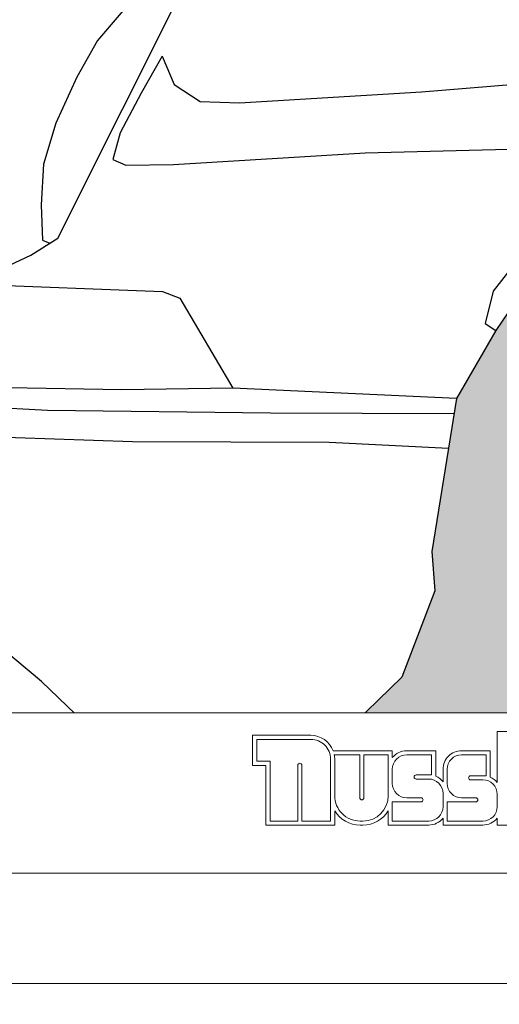
# Model space of a CAD drawing. Units: inches. Extents: x 9116 to 1401065, y -160161 to 48291.
# Drawn here: x 24022 to 24408, y 34187 to 34980 of the extents above; entities that cross this region are included whole.
import ezdxf

# ---------------------------------------------------------------- set-up
doc = ezdxf.new("R2010")
doc.units = ezdxf.units.IN
doc.header["$MEASUREMENT"] = 0
doc.set_wipeout_variables(frame=1)
doc.layers.add('01 Nussbaum', color=7, linetype='Continuous')
doc.styles.add('ГОСТ 2.304', font='CS_Gost2304.shx')
doc.dimstyles.new('СПДС', dxfattribs={"dimscale": 100, "dimtxt": 2.5, "dimasz": 2.5, "dimexe": 1.25, "dimexo": 0.625, "dimtad": 1, "dimdec": 0, "dimtxsty": 'ГОСТ 2.304', "dimblk": 'ARCHTICK', "dimcen": 2.5, "dimdle": 2, "dimadec": 3, "dimazin": 2, "dimtfac": 0.75, "dimtdec": 0, "dimtmove": 1, "dimatfit": 3, "dimfxl": 1, "dimtolj": 1, "dimarcsym": 1})

# ---------------------------------------------------------------- blocks, each defined once
blk = doc.blocks.new('A$C08C504BA')
blk.add_wipeout([(-5420.16, 1819.95), (-4943.31, 1949), (-2219.93, 1949), (-2181.07, 2005.68), (-2049.17, 2067.98), (-2041.86, 2052.5), (-522.73, 2769.9), (-525.93, 2788.38), (-409.6, 2843.32), (-348.8, 2915.77), (-348.8, 2616.66), (-407.78, 2777.82), (-500.3, 2734.12), (-512.3, 2747.81), (-2031.6, 2030.8), (-2023.92, 2014.52), (-2113.82, 1972.06), (-2092.75, 1942), (-2073.8, 1949), (-358.8, 1949), (-358.8, 1731), (-5408.8, 1731), (-5408.8, 1788.13), (-5420.23, 1786.29)]).dxf.layer = '01 Nussbaum'
at = {"layer": '01 Nussbaum', "lineweight": 9}
for points in [[(-4943.31, 1949), (-2243.8, 1949)], [(-5289.8, 1820), (-2358.8, 1820)], [(-5408.8, 1731), (-358.8, 1731)]]:
    blk.add_lwpolyline(points, dxfattribs=at)
at = {"layer": '01 Nussbaum', "color": 145, "lineweight": 15}
for points, knots in [([(-4486.05, 1912.89), (-4486.05, 1912.89), (-4486.05, 1918.41), (-4486.05, 1918.41), (-4486.05, 1918.41), (-4486.05, 1918.41), (-4533.62, 1918.41), (-4533.62, 1918.41), (-4533.62, 1918.41), (-4536.45, 1925.9), (-4543.62, 1930.86), (-4551.63, 1930.86), (-4551.63, 1930.86), (-4551.63, 1930.86), (-4551.63, 1930.86), (-4551.63, 1930.86), (-4551.63, 1930.86), (-4551.63, 1930.86), (-4598.45, 1930.86), (-4598.45, 1930.86), (-4598.45, 1930.86), (-4598.45, 1930.86), (-4598.45, 1906.64), (-4598.45, 1906.64), (-4598.45, 1906.64), (-4598.45, 1906.64), (-4587.74, 1906.64), (-4587.74, 1906.64), (-4587.74, 1906.64), (-4587.74, 1906.64), (-4587.74, 1858.57), (-4587.74, 1858.57), (-4587.74, 1858.57), (-4587.74, 1858.57), (-4532.38, 1858.57), (-4532.38, 1858.57), (-4532.38, 1858.57), (-4532.38, 1858.57), (-4532.38, 1870.17), (-4532.38, 1870.17), (-4532.38, 1870.17), (-4528.13, 1862.98), (-4520.39, 1858.57), (-4512.04, 1858.57), (-4512.04, 1858.57), (-4512.04, 1858.57), (-4509.7, 1858.57), (-4509.7, 1858.57), (-4509.7, 1858.57), (-4501.34, 1858.57), (-4493.61, 1862.98), (-4489.35, 1870.17), (-4489.35, 1870.17), (-4489.35, 1870.17), (-4489.35, 1858.57), (-4489.35, 1858.57), (-4489.35, 1858.57), (-4489.35, 1858.57), (-4456.81, 1858.57), (-4456.81, 1858.57), (-4456.81, 1858.57), (-4452.33, 1858.57), (-4448.08, 1860.6), (-4445.26, 1864.08), (-4445.26, 1864.08), (-4445.26, 1864.08), (-4445.26, 1858.57), (-4445.26, 1858.57), (-4445.26, 1858.57), (-4445.26, 1858.57), (-4413.22, 1858.57), (-4413.22, 1858.57), (-4413.22, 1858.57), (-4408.74, 1858.57), (-4404.49, 1860.6), (-4401.68, 1864.08), (-4401.68, 1864.08), (-4401.68, 1864.08), (-4401.68, 1858.57), (-4401.68, 1858.57), (-4401.68, 1858.57), (-4401.68, 1858.57), (-4366.64, 1858.57), (-4366.64, 1858.57), (-4366.64, 1858.57), (-4361.09, 1858.57), (-4355.99, 1861.67), (-4353.45, 1866.61), (-4353.45, 1866.61), (-4350.9, 1861.67), (-4345.81, 1858.57), (-4340.25, 1858.57), (-4340.25, 1858.57), (-4340.25, 1858.57), (-4304.47, 1858.57), (-4304.47, 1858.57), (-4304.47, 1858.57), (-4304.47, 1858.57), (-4304.47, 1870.17), (-4304.47, 1870.17), (-4304.47, 1870.17), (-4300.22, 1862.98), (-4292.48, 1858.57), (-4284.13, 1858.57), (-4284.13, 1858.57), (-4284.13, 1858.57), (-4280.54, 1858.57), (-4280.54, 1858.57), (-4280.54, 1858.57), (-4272.19, 1858.57), (-4264.45, 1862.98), (-4260.2, 1870.17), (-4260.2, 1870.17), (-4260.2, 1870.17), (-4260.2, 1858.57), (-4260.2, 1858.57), (-4260.2, 1858.57), (-4260.2, 1858.57), (-4197.37, 1858.57), (-4197.37, 1858.57), (-4197.37, 1858.57), (-4197.37, 1858.57), (-4197.37, 1903.56), (-4197.37, 1903.56), (-4197.37, 1903.56), (-4197.37, 1907.5), (-4198.93, 1911.28), (-4201.72, 1914.06), (-4201.72, 1914.06), (-4204.5, 1916.85), (-4208.28, 1918.41), (-4212.21, 1918.41), (-4212.21, 1918.41), (-4212.21, 1918.41), (-4307.77, 1918.41), (-4307.77, 1918.41), (-4307.77, 1918.41), (-4307.77, 1918.41), (-4307.77, 1912.89), (-4307.77, 1912.89), (-4307.77, 1912.89), (-4310.59, 1916.38), (-4314.83, 1918.41), (-4319.32, 1918.41), (-4319.32, 1918.41), (-4319.32, 1918.41), (-4345.38, 1918.41), (-4345.38, 1918.41), (-4345.38, 1918.41), (-4345.38, 1918.41), (-4345.38, 1898.07), (-4345.38, 1898.07), (-4345.38, 1898.07), (-4347.9, 1897.14), (-4350.11, 1895.55), (-4351.8, 1893.47), (-4351.8, 1893.47), (-4351.8, 1893.47), (-4351.8, 1901.35), (-4351.8, 1901.35), (-4351.8, 1901.35), (-4351.8, 1905.29), (-4353.36, 1909.06), (-4356.15, 1911.85), (-4356.15, 1911.85), (-4358.93, 1914.63), (-4362.71, 1916.2), (-4366.64, 1916.2), (-4366.64, 1916.2), (-4366.64, 1916.2), (-4375.71, 1916.2), (-4375.71, 1916.2), (-4375.71, 1916.2), (-4375.71, 1916.2), (-4375.71, 1934.01), (-4375.71, 1934.01), (-4375.71, 1934.01), (-4375.71, 1934.01), (-4401.68, 1934.01), (-4401.68, 1934.01), (-4401.68, 1934.01), (-4401.68, 1934.01), (-4401.68, 1892.77), (-4401.68, 1892.77), (-4401.68, 1892.77), (-4403.19, 1894.64), (-4405.13, 1896.12), (-4407.34, 1897.07), (-4407.34, 1897.07), (-4407.34, 1897.07), (-4407.34, 1918.41), (-4407.34, 1918.41), (-4407.34, 1918.41), (-4407.34, 1918.41), (-4430.42, 1918.41), (-4430.42, 1918.41), (-4430.42, 1918.41), (-4434.36, 1918.41), (-4438.13, 1916.85), (-4440.92, 1914.06), (-4440.92, 1914.06), (-4443.7, 1911.28), (-4445.26, 1907.5), (-4445.26, 1903.56), (-4445.26, 1903.56), (-4445.26, 1903.56), (-4445.26, 1893.47), (-4445.26, 1893.47), (-4445.26, 1893.47), (-4446.83, 1895.41), (-4448.87, 1896.92), (-4451.18, 1897.87), (-4451.18, 1897.87), (-4451.18, 1897.87), (-4451.18, 1918.41), (-4451.18, 1918.41), (-4451.18, 1918.41), (-4451.18, 1918.41), (-4474.51, 1918.41), (-4474.51, 1918.41), (-4474.51, 1918.41), (-4478.99, 1918.41), (-4483.23, 1916.38), (-4486.05, 1912.89)], [0, 0, 0, 0, 0.017544, 0.017544, 0.017544, 0.017544, 0.035088, 0.035088, 0.035088, 0.035088, 0.052632, 0.052632, 0.052632, 0.052632, 0.070175, 0.070175, 0.070175, 0.070175, 0.087719, 0.087719, 0.087719, 0.087719, 0.105263, 0.105263, 0.105263, 0.105263, 0.122807, 0.122807, 0.122807, 0.122807, 0.140351, 0.140351, 0.140351, 0.140351, 0.157895, 0.157895, 0.157895, 0.157895, 0.175439, 0.175439, 0.175439, 0.175439, 0.192982, 0.192982, 0.192982, 0.192982, 0.210526, 0.210526, 0.210526, 0.210526, 0.22807, 0.22807, 0.22807, 0.22807, 0.245614, 0.245614, 0.245614, 0.245614, 0.263158, 0.263158, 0.263158, 0.263158, 0.280702, 0.280702, 0.280702, 0.280702, 0.298246, 0.298246, 0.298246, 0.298246, 0.315789, 0.315789, 0.315789, 0.315789, 0.333333, 0.333333, 0.333333, 0.333333, 0.350877, 0.350877, 0.350877, 0.350877, 0.368421, 0.368421, 0.368421, 0.368421, 0.385965, 0.385965, 0.385965, 0.385965, 0.403509, 0.403509, 0.403509, 0.403509, 0.421053, 0.421053, 0.421053, 0.421053, 0.438596, 0.438596, 0.438596, 0.438597, 0.45614, 0.45614, 0.45614, 0.45614, 0.473684, 0.473684, 0.473684, 0.473684, 0.491228, 0.491228, 0.491228, 0.491228, 0.508772, 0.508772, 0.508772, 0.508772, 0.526316, 0.526316, 0.526316, 0.526316, 0.54386, 0.54386, 0.54386, 0.54386, 0.561404, 0.561404, 0.561404, 0.561404, 0.578947, 0.578947, 0.578947, 0.578947, 0.596491, 0.596491, 0.596491, 0.596491, 0.614035, 0.614035, 0.614035, 0.614035, 0.631579, 0.631579, 0.631579, 0.631579, 0.649123, 0.649123, 0.649123, 0.649123, 0.666667, 0.666667, 0.666667, 0.666667, 0.684211, 0.684211, 0.684211, 0.684211, 0.701754, 0.701754, 0.701754, 0.701754, 0.719298, 0.719298, 0.719298, 0.719298, 0.736842, 0.736842, 0.736842, 0.736842, 0.754386, 0.754386, 0.754386, 0.754386, 0.77193, 0.77193, 0.77193, 0.77193, 0.789474, 0.789474, 0.789474, 0.789474, 0.807018, 0.807018, 0.807018, 0.807018, 0.824561, 0.824561, 0.824561, 0.824561, 0.842105, 0.842105, 0.842105, 0.842105, 0.859649, 0.859649, 0.859649, 0.859649, 0.877193, 0.877193, 0.877193, 0.877193, 0.894737, 0.894737, 0.894737, 0.894737, 0.912281, 0.912281, 0.912281, 0.912281, 0.929825, 0.929825, 0.929825, 0.929825, 0.947368, 0.947368, 0.947368, 0.947368, 0.964912, 0.964912, 0.964912, 0.964912, 1, 1, 1, 1]), ([(-4540.35, 1922.89), (-4537.36, 1919.9), (-4535.68, 1915.85), (-4535.68, 1911.62), (-4535.68, 1911.62), (-4535.68, 1911.62), (-4535.68, 1861.87), (-4535.68, 1861.87), (-4535.68, 1861.87), (-4535.68, 1861.87), (-4558.78, 1861.87), (-4558.78, 1861.87), (-4558.78, 1861.87), (-4558.78, 1861.87), (-4558.78, 1906.64), (-4558.78, 1906.64), (-4558.78, 1906.64), (-4558.78, 1907.08), (-4558.96, 1907.5), (-4559.27, 1907.81), (-4559.27, 1907.81), (-4559.58, 1908.12), (-4560, 1908.29), (-4560.43, 1908.29), (-4560.43, 1908.29), (-4560.87, 1908.29), (-4561.29, 1908.12), (-4561.6, 1907.81), (-4561.6, 1907.81), (-4561.91, 1907.5), (-4562.08, 1907.08), (-4562.08, 1906.64), (-4562.08, 1906.64), (-4562.08, 1906.64), (-4562.08, 1861.87), (-4562.08, 1861.87), (-4562.08, 1861.87), (-4562.08, 1861.87), (-4584.44, 1861.87), (-4584.44, 1861.87), (-4584.44, 1861.87), (-4584.44, 1861.87), (-4584.44, 1909.94), (-4584.44, 1909.94), (-4584.44, 1909.94), (-4584.44, 1909.94), (-4595.15, 1909.94), (-4595.15, 1909.94), (-4595.15, 1909.94), (-4595.15, 1909.94), (-4595.15, 1927.56), (-4595.15, 1927.56), (-4595.15, 1927.56), (-4595.15, 1927.56), (-4551.63, 1927.56), (-4551.63, 1927.56), (-4551.63, 1927.56), (-4547.4, 1927.56), (-4543.34, 1925.88), (-4540.35, 1922.89)], [0, 0, 0, 0, 0.0625, 0.0625, 0.0625, 0.0625, 0.125, 0.125, 0.125, 0.125, 0.1875, 0.1875, 0.1875, 0.1875, 0.25, 0.25, 0.25, 0.25, 0.3125, 0.3125, 0.3125, 0.3125, 0.375, 0.375, 0.375, 0.375, 0.4375, 0.4375, 0.4375, 0.4375, 0.5, 0.5, 0.5, 0.5, 0.5625, 0.5625, 0.5625, 0.5625, 0.625, 0.625, 0.625, 0.625, 0.6875, 0.6875, 0.6875, 0.6875, 0.75, 0.75, 0.75, 0.75, 0.8125, 0.8125, 0.8125, 0.8125, 0.875, 0.875, 0.875, 0.875, 1, 1, 1, 1]), ([(-4532.7, 1915.11), (-4532.7, 1915.11), (-4512.27, 1915.11), (-4512.27, 1915.11), (-4512.27, 1915.11), (-4512.27, 1915.11), (-4512.27, 1880.55), (-4512.27, 1880.55), (-4512.27, 1880.55), (-4512.27, 1880.11), (-4512.09, 1879.69), (-4511.78, 1879.38), (-4511.78, 1879.38), (-4511.47, 1879.07), (-4511.06, 1878.9), (-4510.62, 1878.9), (-4510.62, 1878.9), (-4509.71, 1878.9), (-4508.97, 1879.64), (-4508.97, 1880.55), (-4508.97, 1880.55), (-4508.97, 1880.55), (-4508.97, 1915.11), (-4508.97, 1915.11), (-4508.97, 1915.11), (-4508.97, 1915.11), (-4489.35, 1915.11), (-4489.35, 1915.11), (-4489.35, 1915.11), (-4489.35, 1915.11), (-4489.35, 1882.21), (-4489.35, 1882.21), (-4489.35, 1882.21), (-4489.35, 1870.98), (-4498.46, 1861.87), (-4509.7, 1861.87), (-4509.7, 1861.87), (-4509.7, 1861.87), (-4512.04, 1861.87), (-4512.04, 1861.87), (-4512.04, 1861.87), (-4517.43, 1861.87), (-4522.61, 1864.01), (-4526.42, 1867.83), (-4526.42, 1867.83), (-4530.24, 1871.64), (-4532.38, 1876.82), (-4532.38, 1882.21), (-4532.38, 1882.21), (-4532.38, 1882.21), (-4532.38, 1911.62), (-4532.38, 1911.62), (-4532.38, 1911.62), (-4532.38, 1911.62), (-4532.38, 1911.62), (-4532.38, 1911.62), (-4532.38, 1911.62), (-4532.38, 1912.79), (-4532.49, 1913.96), (-4532.7, 1915.11)], [0, 0, 0, 0, 0.0625, 0.0625, 0.0625, 0.0625, 0.125, 0.125, 0.125, 0.125, 0.1875, 0.1875, 0.1875, 0.1875, 0.25, 0.25, 0.25, 0.25, 0.3125, 0.3125, 0.3125, 0.3125, 0.375, 0.375, 0.375, 0.375, 0.4375, 0.4375, 0.4375, 0.4375, 0.5, 0.5, 0.5, 0.5, 0.5625, 0.5625, 0.5625, 0.5625, 0.625, 0.625, 0.625, 0.625, 0.6875, 0.6875, 0.6875, 0.6875, 0.75, 0.75, 0.75, 0.75, 0.8125, 0.8125, 0.8125, 0.8125, 0.875, 0.875, 0.875, 0.875, 1, 1, 1, 1]), ([(-4482.67, 1911.73), (-4480.51, 1913.89), (-4477.57, 1915.11), (-4474.51, 1915.11), (-4474.51, 1915.11), (-4474.51, 1915.11), (-4454.48, 1915.11), (-4454.48, 1915.11), (-4454.48, 1915.11), (-4454.48, 1915.11), (-4454.48, 1898.98), (-4454.48, 1898.98), (-4454.48, 1898.98), (-4454.48, 1898.98), (-4466.85, 1898.98), (-4466.85, 1898.98), (-4466.85, 1898.98), (-4467.29, 1898.98), (-4467.71, 1898.81), (-4468.02, 1898.5), (-4468.02, 1898.5), (-4468.33, 1898.19), (-4468.5, 1897.77), (-4468.5, 1897.33), (-4468.5, 1897.33), (-4468.5, 1896.89), (-4468.33, 1896.47), (-4468.02, 1896.16), (-4468.02, 1896.16), (-4467.71, 1895.86), (-4467.29, 1895.68), (-4466.85, 1895.68), (-4466.85, 1895.68), (-4466.85, 1895.68), (-4456.81, 1895.68), (-4456.81, 1895.68), (-4456.81, 1895.68), (-4453.75, 1895.68), (-4450.81, 1894.47), (-4448.65, 1892.3), (-4448.65, 1892.3), (-4446.48, 1890.13), (-4445.26, 1887.2), (-4445.26, 1884.14), (-4445.26, 1884.14), (-4445.26, 1884.14), (-4445.26, 1873.41), (-4445.26, 1873.41), (-4445.26, 1873.41), (-4445.26, 1867.04), (-4450.43, 1861.87), (-4456.81, 1861.87), (-4456.81, 1861.87), (-4456.81, 1861.87), (-4486.05, 1861.87), (-4486.05, 1861.87), (-4486.05, 1861.87), (-4486.05, 1861.87), (-4486.05, 1877.25), (-4486.05, 1877.25), (-4486.05, 1877.25), (-4486.05, 1877.25), (-4462.96, 1877.25), (-4462.96, 1877.25), (-4462.96, 1877.25), (-4462.05, 1877.25), (-4461.31, 1877.99), (-4461.31, 1878.9), (-4461.31, 1878.9), (-4461.31, 1879.34), (-4461.48, 1879.76), (-4461.79, 1880.07), (-4461.79, 1880.07), (-4462.1, 1880.38), (-4462.52, 1880.55), (-4462.96, 1880.55), (-4462.96, 1880.55), (-4462.96, 1880.55), (-4474.51, 1880.55), (-4474.51, 1880.55), (-4474.51, 1880.55), (-4477.57, 1880.55), (-4480.51, 1881.77), (-4482.67, 1883.93), (-4482.67, 1883.93), (-4484.84, 1886.1), (-4486.05, 1889.03), (-4486.05, 1892.1), (-4486.05, 1892.1), (-4486.05, 1892.1), (-4486.05, 1903.56), (-4486.05, 1903.56), (-4486.05, 1903.56), (-4486.05, 1906.63), (-4484.84, 1909.56), (-4482.67, 1911.73)], [0, 0, 0, 0, 0.04, 0.04, 0.04, 0.04, 0.08, 0.08, 0.08, 0.08, 0.12, 0.12, 0.12, 0.12, 0.16, 0.16, 0.16, 0.16, 0.2, 0.2, 0.2, 0.2, 0.24, 0.24, 0.24, 0.24, 0.28, 0.28, 0.28, 0.28, 0.32, 0.32, 0.32, 0.32, 0.36, 0.36, 0.36, 0.36, 0.4, 0.4, 0.4, 0.4, 0.44, 0.44, 0.44, 0.44, 0.48, 0.48, 0.48, 0.48, 0.52, 0.52, 0.52, 0.52, 0.56, 0.56, 0.56, 0.56, 0.6, 0.6, 0.6, 0.6, 0.64, 0.64, 0.64, 0.64, 0.68, 0.68, 0.68, 0.68, 0.72, 0.72, 0.72, 0.72, 0.76, 0.76, 0.76, 0.76, 0.8, 0.8, 0.8, 0.8, 0.84, 0.84, 0.84, 0.84, 0.88, 0.88, 0.88, 0.88, 0.92, 0.92, 0.92, 0.92, 1, 1, 1, 1]), ([(-4441.97, 1903.56), (-4441.97, 1906.63), (-4440.75, 1909.56), (-4438.58, 1911.73), (-4438.58, 1911.73), (-4436.42, 1913.89), (-4433.48, 1915.11), (-4430.42, 1915.11), (-4430.42, 1915.11), (-4430.42, 1915.11), (-4410.64, 1915.11), (-4410.64, 1915.11), (-4410.64, 1915.11), (-4410.64, 1915.11), (-4410.64, 1898.28), (-4410.64, 1898.28), (-4410.64, 1898.28), (-4410.64, 1898.28), (-4423.01, 1898.28), (-4423.01, 1898.28), (-4423.01, 1898.28), (-4423.45, 1898.28), (-4423.87, 1898.11), (-4424.18, 1897.8), (-4424.18, 1897.8), (-4424.49, 1897.49), (-4424.66, 1897.07), (-4424.66, 1896.64), (-4424.66, 1896.64), (-4424.66, 1896.2), (-4424.49, 1895.78), (-4424.18, 1895.47), (-4424.18, 1895.47), (-4423.87, 1895.16), (-4423.45, 1894.99), (-4423.01, 1894.99), (-4423.01, 1894.99), (-4423.01, 1894.99), (-4413.22, 1894.99), (-4413.22, 1894.99), (-4413.22, 1894.99), (-4410.16, 1894.99), (-4407.22, 1893.77), (-4405.06, 1891.6), (-4405.06, 1891.6), (-4402.89, 1889.44), (-4401.68, 1886.5), (-4401.68, 1883.44), (-4401.68, 1883.44), (-4401.68, 1883.44), (-4401.68, 1873.41), (-4401.68, 1873.41), (-4401.68, 1873.41), (-4401.68, 1867.04), (-4406.85, 1861.87), (-4413.22, 1861.87), (-4413.22, 1861.87), (-4413.22, 1861.87), (-4441.97, 1861.87), (-4441.97, 1861.87), (-4441.97, 1861.87), (-4441.97, 1861.87), (-4441.97, 1877.25), (-4441.97, 1877.25), (-4441.97, 1877.25), (-4441.97, 1877.25), (-4418.87, 1877.25), (-4418.87, 1877.25), (-4418.87, 1877.25), (-4417.96, 1877.25), (-4417.22, 1877.99), (-4417.22, 1878.9), (-4417.22, 1878.9), (-4417.22, 1879.33), (-4417.4, 1879.75), (-4417.71, 1880.06), (-4417.71, 1880.06), (-4418.01, 1880.37), (-4418.43, 1880.55), (-4418.87, 1880.55), (-4418.87, 1880.55), (-4418.87, 1880.55), (-4430.42, 1880.55), (-4430.42, 1880.55), (-4430.42, 1880.55), (-4433.48, 1880.55), (-4436.42, 1881.76), (-4438.58, 1883.93), (-4438.58, 1883.93), (-4440.75, 1886.09), (-4441.97, 1889.03), (-4441.97, 1892.09), (-4441.97, 1892.09), (-4441.97, 1892.09), (-4441.97, 1903.56), (-4441.97, 1903.56)], [0, 0, 0, 0, 0.04, 0.04, 0.04, 0.04, 0.08, 0.08, 0.08, 0.08, 0.12, 0.12, 0.12, 0.12, 0.16, 0.16, 0.16, 0.16, 0.2, 0.2, 0.2, 0.2, 0.24, 0.24, 0.24, 0.24, 0.28, 0.28, 0.28, 0.28, 0.32, 0.32, 0.32, 0.32, 0.36, 0.36, 0.36, 0.36, 0.4, 0.4, 0.4, 0.4, 0.44, 0.44, 0.44, 0.44, 0.48, 0.48, 0.48, 0.48, 0.52, 0.52, 0.52, 0.52, 0.56, 0.56, 0.56, 0.56, 0.6, 0.6, 0.6, 0.6, 0.64, 0.64, 0.64, 0.64, 0.68, 0.68, 0.68, 0.68, 0.72, 0.72, 0.72, 0.72, 0.76, 0.76, 0.76, 0.76, 0.8, 0.8, 0.8, 0.8, 0.84, 0.84, 0.84, 0.84, 0.88, 0.88, 0.88, 0.88, 0.92, 0.92, 0.92, 0.92, 1, 1, 1, 1])]:
    blk.add_open_spline(points, degree=3, knots=knots, dxfattribs=at)
blk = doc.blocks.new('_ArchTick')
at = {"color": 0, "linetype": 'ByBlock', "const_width": 0.15}
blk.add_lwpolyline([(-0.5, -0.5), (0.5, 0.5)], dxfattribs=at)
blk = doc.blocks.new('*D27')
at = {"layer": '01 Nussbaum', "color": 0, "lineweight": -2, "ltscale": 100, "transparency": 16777216}
for p, q in [((22251.67, 32304.12), (22251.67, 34354.12)), ((24283.65, 34154.12), (22126.67, 34154.12)), ((23610.13, 32504.12), (22126.67, 32504.12))]:
    blk.add_line(p, q, dxfattribs=at)
at = {"layer": 'Defpoints', "color": 0, "ltscale": 100, "transparency": 16777216}
for p in [(22251.67, 34154.12), (24346.15, 34154.12), (23672.63, 32504.12)]:
    blk.add_point(p, dxfattribs=at)
at = {"layer": '01 Nussbaum', "color": 0, "lineweight": -2, "ltscale": 100, "transparency": 16777216, "xscale": 250, "yscale": 250, "zscale": 250}
for p, rotation in [((22251.67, 34154.12), 90), ((22251.67, 32504.12), 270)]:
    blk.add_blockref('_ArchTick', p, dxfattribs=dict(at, rotation=rotation))
at = {"layer": '01 Nussbaum', "color": 0, "ltscale": 100, "transparency": 16777216, "insert": (22051.76, 33329.12), "char_height": 250, "attachment_point": 5, "rotation": 90, "style": 'ГОСТ 2.304'}
blk.add_mtext('\\A1;до 1650', dxfattribs=at)
blk = doc.blocks.new('*D29')
at = {"layer": '01 Nussbaum', "color": 0, "lineweight": -2, "ltscale": 100, "transparency": 16777216}
for p, q in [((22251.67, 34093.12), (22251.67, 35993.12)), ((25844.75, 35793.12), (22126.67, 35793.12)), ((23285.86, 34293.12), (22126.67, 34293.12))]:
    blk.add_line(p, q, dxfattribs=at)
at = {"layer": 'Defpoints', "color": 0, "ltscale": 100, "transparency": 16777216}
for p in [(22251.67, 35793.12), (25907.25, 35793.12), (23348.36, 34293.12)]:
    blk.add_point(p, dxfattribs=at)
at = {"layer": '01 Nussbaum', "color": 0, "lineweight": -2, "ltscale": 100, "transparency": 16777216, "xscale": 250, "yscale": 250, "zscale": 250}
for p, rotation in [((22251.67, 35793.12), 90), ((22251.67, 34293.12), 270)]:
    blk.add_blockref('_ArchTick', p, dxfattribs=dict(at, rotation=rotation))
at = {"layer": '01 Nussbaum', "color": 0, "ltscale": 100, "transparency": 16777216, "insert": (22058.99, 35043.12), "char_height": 250, "attachment_point": 5, "rotation": 90, "style": 'ГОСТ 2.304'}
blk.add_mtext('\\A1;от 1500', dxfattribs=at)
blk = doc.blocks.new('A$C6BFE704F')
at = {"ltscale": 100}
h = blk.add_hatch(color=256, dxfattribs=at)
h.paths.add_polyline_path([(596.94, 174.67), (717.11, 169.34), (746.49, 197.37), (797.23, 216.05), (410.63, 179.85), (373.94, 190.69), (359.25, 118.62), (522.16, 118.62)])
h.paths.add_polyline_path([(373.94, 190.69), (376.61, 248.09), (356.58, 366.88), (308.51, 440.29), (235.07, 504.36), (227.38, 507.76, -0.366633), (247.12, 106.85), (359.25, 118.62)])
h.paths.add_polyline_path([(-2655.23, 567.81), (-2732.43, 534.73), (-2799.78, 475.82), (-2830.3, 430.59), (-2861.87, 375.88), (-2868.19, 335.91), (-2881.32, 252.77), (-2878.88, 220.99), (-2905.19, 151.56), (-2952.55, 105.27), (-3029.2, 102.51), (-2733.25, 84.39, -0.488263)])
h.paths.add_polyline_path([(-191.51, 539.57), (-264.77, 501.56), (-331.54, 406.79), (-366.25, 325.37), (-388.95, 239.95), (-407.65, 153.19), (-431.68, 126.5), (-2025.56, 116.14), (-2057.61, 141.76), (-2083.24, 184.46), (-2102.47, 254.93), (-2128.1, 333.93), (-2153.73, 389.45), (-2190.81, 469.75), (-2249.38, 515.8), (-2305.16, 550.51), (-2358.77, 569.19, -0.515902), (-2295.58, 67.1), (-241.89, 101.76, -0.416343)])
for points in [[(-3182.61, 504.21), (-3079.26, 712.52), (-2794.63, 748.08), (-2347.35, 770.1), (-2232.14, 778.56), (-1727.26, 781.95), (-1353.78, 1129.2), (-1351.11, 1151.89), (-1387.16, 1178.58), (-1323.07, 1193.27), (-1188.2, 1199.94), (-1011.94, 1199.94), (-735.2, 1177.25), (-394.7, 1115.85)], [(-2128.1, 333.93), (-2153.73, 389.45), (-2190.81, 469.75), (-2249.38, 515.8), (-2305.16, 550.51), (-2374.61, 574.71), (-2468.28, 588.38), (-2571.41, 588.38), (-2644.03, 572.6), (-2732.43, 534.73), (-2799.78, 475.82), (-2830.3, 430.59), (-2861.87, 375.88), (-2868.19, 335.91), (-2881.32, 252.77), (-2878.88, 220.99), (-2905.19, 151.56), (-2952.55, 105.27), (-3105.86, 99.74), (-3154.08, 108.03), (-3195.04, 147.42), (-3292.78, 228.86)], [(-3243.02, 472.61), (-3204.35, 490.63), (-3182.61, 504.21)], [(-3099.19, 650.9), (-3089.54, 628.2), (-3068.54, 614.58), (-3036.75, 613.45), (-2890.54, 622.53), (-2698.03, 638.86), (-2520.61, 643.39), (-2351.7, 643.39), (-2106.51, 641.57), (-1693.64, 660.47), (-628.01, 676.19), (-408.42, 634.65), (-72.66, 630.28)], [(-3079.26, 712.52), (-3116.33, 704.42), (-3151.04, 663.36), (-3167.82, 633.87), (-3184.6, 596.86), (-3194.43, 563.9), (-3196.17, 530.93), (-3195.17, 502.53), (-3189.11, 500.15)], [(-3099.19, 650.9), (-3115.91, 620.99), (-3132.92, 589.16), (-3138.6, 567.8), (-3128.13, 563), (-3089.74, 563.87), (-2935.68, 573.36), (-2736.8, 578.94), (-2724.93, 571.27), (-2731.03, 561.84), (-2785.64, 522.44), (-2832.4, 462.45), (-2838.88, 436.37), (-2830.3, 430.59)], [(-3251.86, 467.14), (-3098.41, 461.61), (-3084.61, 456.25), (-3041.85, 383.8), (-3131, 382.35), (-3222.33, 383.8), (-3269.44, 385.97), (-3224.38, 466.15)], [(-2863.83, 363.49), (-3011.47, 363.83), (-3190.84, 365.54), (-3279.96, 370.11), (-3304.52, 374.68), (-3321.97, 387.15)], [(-2861.87, 375.88), (-3041.85, 383.8)], [(-3332.59, 372.29), (-3319.37, 352.41), (-3283.96, 346.13), (-3216.55, 343.85), (-3122.3, 340.65), (-2964.05, 340.65), (-2868.19, 335.91)], [(-3029.2, 102.51), (-2732.18, 84.32)]]:
    blk.add_lwpolyline(points, dxfattribs=at)

msp = doc.modelspace()

# ---------------------------------------------------------------- block references
at = {"layer": '01 Nussbaum', "ltscale": 100, "rotation": 359.8794155912525}
msp.add_blockref('A$C6BFE704F', (27234.55, 34293.12), dxfattribs=at)

# ---------------------------------------------------------------- next in the draw order: block references
at = {"layer": '01 Nussbaum', "ltscale": 100}
msp.add_blockref('A$C08C504BA', (28807.96, 32473.12), dxfattribs=at)

# ---------------------------------------------------------------- next in the draw order: dimensions: what is measured, and where the dimension line sits
for base, p1, p2, text, picture, middle in [((22251.67, 35793.12), (23348.36, 34293.12), (25907.25, 35793.12), 'от <>', '*D29', (22058.99, 35043.12)), ((22251.67, 34154.12), (23672.63, 32504.12), (24346.15, 34154.12), 'до <>', '*D27', (22051.76, 33329.12))]:
    dim = msp.add_linear_dim(base=base, p1=p1, p2=p2, angle=90, text=text, dimstyle='СПДС', override={"dimscale": 100, "dimlfac": 1, "dimtxsty": 'ГОСТ 2.304', "dimblk1": 'ArchTick', "dimblk2": 'ArchTick', "dimsah": 1, "dimtolj": 1}, dxfattribs=at)
    dim.commit()
    dim.dimension.update_dxf_attribs({"geometry": picture, "text_midpoint": middle})

doc.saveas('drawing.dxf')
